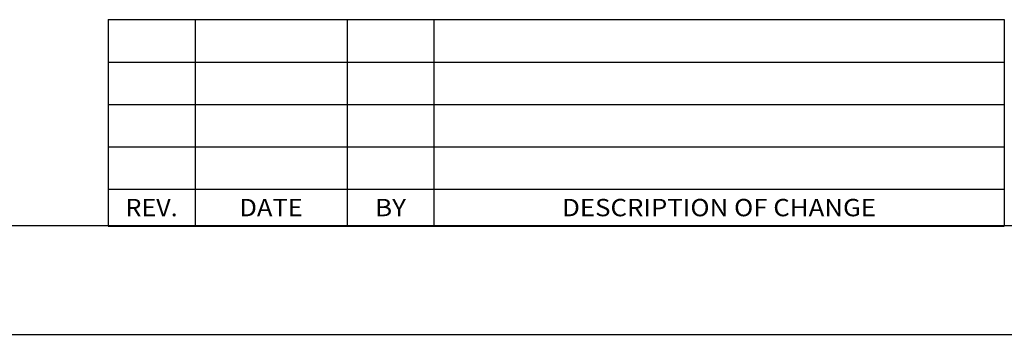
# Model space of a CAD drawing. Units: inches. Extents: x 0 to 17, y 0 to 11.
# Drawn here: x 7 to 11.6, y 0 to 1.5 of the extents above; entities that cross this region are included whole.
import ezdxf
from ezdxf.enums import TextEntityAlignment as Align

# ---------------------------------------------------------------- set-up
doc = ezdxf.new("R2010")
doc.units = ezdxf.units.IN
doc.header["$LTSCALE"] = 0.935
doc.header["$MEASUREMENT"] = 0
doc.layers.get('0').update_dxf_attribs({"linetype": 'CONTINUOUS'})
doc.styles.add('TEXTSTYLE_8', font='cgomg.ttf')

msp = doc.modelspace()

# ---------------------------------------------------------------- linework, layer by layer
at = {"color": 7, "linetype": 'Continuous'}
for p, q in [((7.45, 1.4506), (11.575, 1.4506)), ((7.45, 1.4506), (7.45, 0.4993)), ((7.85, 1.4506), (7.85, 0.4993)), ((8.55, 1.4506), (8.55, 0.4993)), ((8.95, 1.4506), (8.95, 0.4993)), ((11.575, 1.4506), (11.575, 0.4993)), ((7.45, 1.2553), (11.575, 1.2553)), ((7.45, 1.06), (11.575, 1.06)), ((7.45, 0.8646), (11.575, 0.8646)), ((7.45, 0.6693), (11.575, 0.6693)), ((16.5, 0.5), (0.5, 0.5)), ((7.45, 0.4993), (11.575, 0.4993)), ((0, 0), (17, 0))]:
    msp.add_line(p, q, dxfattribs=at)

# ---------------------------------------------------------------- texts
at = {"color": 7, "linetype": 'Continuous', "style": 'TEXTSTYLE_8'}
for s, p, p2 in [('REV.', (7.53, 0.5443), (7.77, 0.5443)), ('DATE', (8.0542, 0.5443), (8.3458, 0.5443)), ('BY', (8.6787, 0.5443), (8.8212, 0.5443)), ('DESCRIPTION OF CHANGE', (9.5398, 0.5443), (10.9851, 0.5443))]:
    msp.add_text(s, height=0.08, dxfattribs=at).set_placement(p, p2, align=Align.FIT)

doc.saveas('drawing.dxf')
